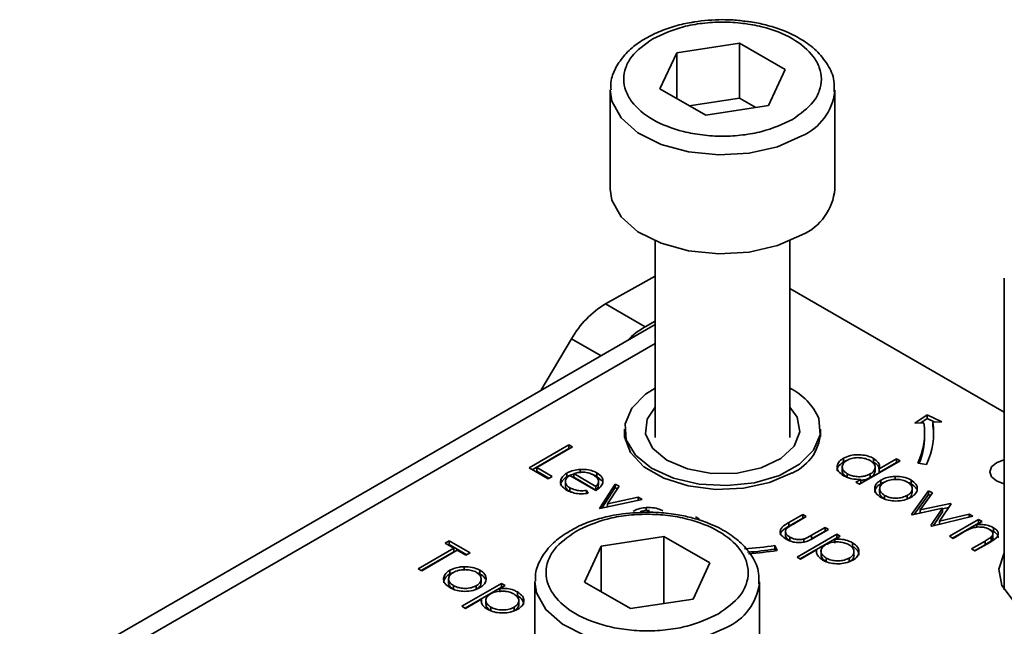
# Model space of a CAD drawing. Units: millimetres. Extents: x 7 to 410, y 10 to 268.
# Drawn here: x 38 to 39, y 213 to 214 of the extents above; entities that cross this region are included whole.
import ezdxf

# ---------------------------------------------------------------- set-up
doc = ezdxf.new("R2010")
doc.units = ezdxf.units.MM

msp = doc.modelspace()

# ---------------------------------------------------------------- linework, layer by layer
at = {"color": 7, "linetype": 'Continuous', "lineweight": 35}
for p, q in [((38.5099, 213.7673), (38.5796, 213.778)), ((38.5796, 213.778), (38.6306, 213.7486)), ((38.5796, 213.778), (38.5796, 213.7168)), ((38.4912, 213.727), (38.5099, 213.7673)), ((38.5099, 213.7162), (38.5099, 213.7673)), ((38.6306, 213.7486), (38.6119, 213.7083)), ((38.4359, 213.7255), (38.4359, 213.6153)), ((38.5422, 213.6976), (38.4912, 213.727)), ((38.5796, 213.7168), (38.5238, 213.7082)), ((38.598, 213.7062), (38.5796, 213.7168)), ((38.6859, 213.6153), (38.6859, 213.7255)), ((38.6859, 213.7255), (38.6859, 213.7241)), ((38.6119, 213.7083), (38.5422, 213.6976)), ((38.4859, 213.5576), (38.4859, 213.3387)), ((38.6359, 213.3387), (38.6359, 213.5576)), ((38.4306, 213.4876), (38.4859, 213.5182)), ((38.8746, 213.5162), (38.8746, 213.169)), ((38.8746, 213.3668), (38.6359, 213.5046)), ((38.4748, 213.4621), (38.4306, 213.4876)), ((38.4859, 213.4682), (38.4748, 213.4621)), ((38.4859, 213.4645), (37.7784, 213.0561)), ((38.3928, 213.4487), (38.3586, 213.391)), ((38.7751, 213.3546), (38.7887, 213.364)), ((38.7851, 213.3551), (38.7751, 213.3546)), ((38.7887, 213.3599), (38.7815, 213.355)), ((38.7887, 213.364), (38.805, 213.3561)), ((38.7887, 213.3599), (38.7887, 213.364)), ((38.7973, 213.3558), (38.7887, 213.3599)), ((38.805, 213.3561), (38.795, 213.3556)), ((38.795, 213.3516), (38.795, 213.3556)), ((38.4518, 213.3479), (38.4518, 213.3395)), ((38.67, 213.3395), (38.67, 213.3479)), ((38.7859, 213.3397), (38.7859, 213.3438)), ((38.3456, 213.3048), (38.3898, 213.3303)), ((38.3491, 213.3028), (38.3898, 213.3263)), ((38.3938, 213.3281), (38.3541, 213.3052)), ((38.3898, 213.3303), (38.3938, 213.3281)), ((38.3898, 213.3303), (38.3898, 213.3263)), ((38.3898, 213.3263), (38.3902, 213.326)), ((38.6955, 213.3155), (38.6955, 213.3114)), ((38.7585, 213.3127), (38.7132, 213.2865)), ((38.729, 213.3153), (38.729, 213.3112)), ((38.7353, 213.3038), (38.7546, 213.315)), ((38.7546, 213.315), (38.7585, 213.3127)), ((38.7546, 213.315), (38.7546, 213.3109)), ((38.3666, 213.2927), (38.3456, 213.3048)), ((38.3541, 213.3052), (38.3711, 213.2953)), ((38.3541, 213.3052), (38.3541, 213.3011)), ((38.3541, 213.3011), (38.3676, 213.2933)), ((38.4022, 213.3031), (38.4022, 213.299)), ((38.6942, 213.3058), (38.6942, 213.3017)), ((38.7307, 213.3014), (38.7307, 213.3055)), ((38.7353, 213.2998), (38.7546, 213.3109)), ((38.7353, 213.2998), (38.7353, 213.3038)), ((38.7546, 213.3109), (38.755, 213.3106)), ((38.7879, 213.3087), (38.7782, 213.3102)), ((38.3711, 213.2953), (38.3666, 213.2927)), ((38.3859, 213.2894), (38.3859, 213.2853)), ((38.3877, 213.2991), (38.3877, 213.295)), ((38.4198, 213.2796), (38.3909, 213.2963)), ((38.4198, 213.2842), (38.3953, 213.2984)), ((38.3953, 213.2984), (38.3953, 213.2943)), ((38.3953, 213.2943), (38.4198, 213.2801)), ((38.4209, 213.2993), (38.4209, 213.2952)), ((38.4209, 213.2952), (38.4264, 213.2905)), ((38.4227, 213.2897), (38.4227, 213.29)), ((38.4227, 213.2859), (38.4227, 213.2895)), ((38.6996, 213.2942), (38.6996, 213.2983)), ((38.7092, 213.2888), (38.7148, 213.292)), ((38.7148, 213.292), (38.7148, 213.2879)), ((38.7253, 213.2981), (38.7253, 213.294)), ((38.7372, 213.2871), (38.7372, 213.2912)), ((38.7531, 213.2953), (38.7531, 213.2912)), ((38.7707, 213.2912), (38.7707, 213.2872)), ((38.3908, 213.2827), (38.3908, 213.2786)), ((38.3908, 213.2786), (38.3943, 213.2772)), ((38.4095, 213.2797), (38.4112, 213.2766)), ((38.4095, 213.2797), (38.4095, 213.2756)), ((38.4198, 213.2801), (38.4198, 213.2842)), ((38.4238, 213.2597), (38.4414, 213.2868)), ((38.4265, 213.2598), (38.4414, 213.2828)), ((38.4457, 213.2844), (38.4329, 213.2646)), ((38.4414, 213.2868), (38.4457, 213.2844)), ((38.4414, 213.2868), (38.4414, 213.2828)), ((38.4414, 213.2828), (38.4437, 213.2814)), ((38.7132, 213.2865), (38.7092, 213.2888)), ((38.7148, 213.2879), (38.7128, 213.2868)), ((38.7358, 213.2816), (38.7358, 213.2775)), ((38.7714, 213.2529), (38.7903, 213.2793)), ((38.772, 213.2775), (38.772, 213.2816)), ((38.7903, 213.2793), (38.7945, 213.2769)), ((38.7903, 213.2793), (38.7903, 213.2752)), ((38.4714, 213.2695), (38.4244, 213.2594)), ((38.4329, 213.2646), (38.4671, 213.272)), ((38.4671, 213.272), (38.4714, 213.2695)), ((38.4671, 213.272), (38.4671, 213.2686)), ((38.7413, 213.2702), (38.7413, 213.2742)), ((38.7666, 213.2742), (38.7666, 213.2701)), ((38.7743, 213.253), (38.7903, 213.2752)), ((38.7945, 213.2769), (38.7809, 213.2579)), ((38.7903, 213.2752), (38.7925, 213.274)), ((38.4244, 213.2594), (38.4238, 213.2597)), ((38.4329, 213.2646), (38.4329, 213.2612)), ((38.4759, 213.2606), (38.4759, 213.2565)), ((38.8059, 213.2599), (38.7721, 213.2525)), ((38.7809, 213.2579), (38.8147, 213.2652)), ((38.7809, 213.2579), (38.7809, 213.2544)), ((38.7929, 213.2405), (38.8059, 213.2599)), ((38.8154, 213.2648), (38.8025, 213.2455)), ((38.8059, 213.2592), (38.8126, 213.2607)), ((38.8059, 213.2599), (38.8059, 213.2558)), ((38.8147, 213.2652), (38.8154, 213.2648)), ((38.8147, 213.2652), (38.8147, 213.2638)), ((38.5309, 213.2502), (38.5348, 213.2479)), ((38.6347, 213.2439), (38.6501, 213.2528)), ((38.6347, 213.2398), (38.6501, 213.2487)), ((38.6541, 213.2505), (38.6391, 213.2419)), ((38.6501, 213.2528), (38.6541, 213.2505)), ((38.6501, 213.2528), (38.6501, 213.2487)), ((38.6501, 213.2487), (38.6505, 213.2485)), ((38.7721, 213.2525), (38.7714, 213.2529)), ((38.8396, 213.2509), (38.7938, 213.24)), ((38.7956, 213.2405), (38.8059, 213.2558)), ((38.8025, 213.2455), (38.8354, 213.2533)), ((38.8025, 213.2455), (38.8025, 213.2421)), ((38.8135, 213.2286), (38.8458, 213.2473)), ((38.8354, 213.2533), (38.8396, 213.2509)), ((38.8354, 213.2533), (38.8354, 213.2499)), ((38.8458, 213.2473), (38.8498, 213.245)), ((38.8458, 213.2473), (38.8458, 213.2432)), ((38.6347, 213.2439), (38.6347, 213.2398)), ((38.66, 213.2298), (38.675, 213.2384)), ((38.679, 213.2361), (38.6633, 213.2271)), ((38.675, 213.2384), (38.679, 213.2361)), ((38.675, 213.2384), (38.675, 213.2343)), ((38.7938, 213.24), (38.7929, 213.2405)), ((38.817, 213.2266), (38.8458, 213.2432)), ((38.8498, 213.245), (38.8439, 213.2416)), ((38.8439, 213.2416), (38.8439, 213.2388)), ((38.8462, 213.2429), (38.8458, 213.2432)), ((38.8626, 213.2341), (38.859, 213.2355)), ((38.8626, 213.2382), (38.8626, 213.2341)), ((38.252, 213.221), (38.2565, 213.2236)), ((38.2565, 213.2236), (38.2798, 213.2102)), ((38.2565, 213.2236), (38.2565, 213.2195)), ((38.4259, 213.2177), (38.4956, 213.2285)), ((38.4956, 213.2285), (38.5467, 213.199)), ((38.4956, 213.1537), (38.4956, 213.2285)), ((38.6309, 213.2332), (38.6309, 213.2291)), ((38.6357, 213.2278), (38.6357, 213.2237)), ((38.6439, 213.2054), (38.6881, 213.2309)), ((38.6474, 213.2034), (38.6881, 213.2268)), ((38.6515, 213.2256), (38.6515, 213.2215)), ((38.66, 213.2257), (38.675, 213.2343)), ((38.66, 213.2298), (38.66, 213.2257)), ((38.675, 213.2343), (38.6755, 213.2341)), ((38.692, 213.2286), (38.686, 213.2252)), ((38.686, 213.2252), (38.686, 213.2211)), ((38.6881, 213.2309), (38.692, 213.2286)), ((38.6881, 213.2309), (38.6881, 213.2268)), ((38.6885, 213.2266), (38.6881, 213.2268)), ((38.8175, 213.2263), (38.8135, 213.2286)), ((38.8291, 213.2331), (38.8175, 213.2263)), ((38.8599, 213.2278), (38.8599, 213.2238)), ((38.8619, 213.2276), (38.8619, 213.2317)), ((38.222, 213.1925), (38.2616, 213.2154)), ((38.2656, 213.2131), (38.2259, 213.1902)), ((38.2616, 213.2154), (38.252, 213.221)), ((38.2555, 213.2189), (38.2565, 213.2195)), ((38.2565, 213.2195), (38.2762, 213.2081)), ((38.2616, 213.2154), (38.2616, 213.2113)), ((38.2752, 213.2076), (38.2656, 213.2131)), ((38.4072, 213.1774), (38.4259, 213.2177)), ((38.4259, 213.2177), (38.4259, 213.1666)), ((38.6191, 213.2184), (38.6217, 213.2128)), ((38.6191, 213.2143), (38.6191, 213.2184)), ((38.62, 213.2125), (38.6191, 213.2143)), ((38.6656, 213.2134), (38.6478, 213.2031)), ((38.6656, 213.2134), (38.6656, 213.2113)), ((38.7056, 213.2214), (38.7056, 213.2173)), ((38.8379, 213.2146), (38.8531, 213.2233)), ((38.8418, 213.2123), (38.8379, 213.2146)), ((38.8531, 213.2192), (38.8414, 213.2125)), ((38.8583, 213.2218), (38.8418, 213.2123)), ((38.8531, 213.2233), (38.8531, 213.2192)), ((38.2255, 213.1905), (38.2616, 213.2113)), ((38.2798, 213.2102), (38.2752, 213.2076)), ((38.6478, 213.2031), (38.6439, 213.2054)), ((38.6705, 213.212), (38.6705, 213.2079)), ((38.6762, 213.2003), (38.6762, 213.2044)), ((38.702, 213.2043), (38.702, 213.2002)), ((38.7072, 213.2116), (38.7072, 213.2117)), ((38.7072, 213.2076), (38.7072, 213.2116)), ((38.2259, 213.1902), (38.222, 213.1925)), ((38.2573, 213.1866), (38.2573, 213.1907)), ((38.2732, 213.1947), (38.2732, 213.1906)), ((38.2908, 213.1907), (38.2908, 213.1866)), ((38.5467, 213.199), (38.528, 213.1587)), ((38.2559, 213.181), (38.2559, 213.1769)), ((38.2573, 213.1866), (38.2611, 213.1884)), ((38.2921, 213.1769), (38.2921, 213.181)), ((38.2614, 213.1696), (38.2614, 213.1737)), ((38.2707, 213.1506), (38.3149, 213.1762)), ((38.2742, 213.1486), (38.3149, 213.1721)), ((38.2867, 213.1736), (38.2867, 213.1695)), ((38.3189, 213.1739), (38.3129, 213.1704)), ((38.3129, 213.1704), (38.3129, 213.1663)), ((38.3149, 213.1762), (38.3189, 213.1739)), ((38.3149, 213.1762), (38.3149, 213.1721)), ((38.3153, 213.1718), (38.3149, 213.1721)), ((38.3519, 213.178), (38.3519, 213.1)), ((38.4583, 213.148), (38.4072, 213.1774)), ((38.6019, 213.0657), (38.6019, 213.178)), ((38.6019, 213.178), (38.6019, 213.1759)), ((38.2924, 213.1586), (38.2747, 213.1483)), ((38.2924, 213.1586), (38.2924, 213.1565)), ((38.3325, 213.1667), (38.3325, 213.1626)), ((38.528, 213.1587), (38.4583, 213.148)), ((38.2747, 213.1483), (38.2707, 213.1506)), ((38.2973, 213.1573), (38.2973, 213.1532)), ((38.303, 213.1455), (38.303, 213.1496)), ((38.3288, 213.1495), (38.3288, 213.1454)), ((38.334, 213.1568), (38.334, 213.1569)), ((38.334, 213.1528), (38.334, 213.1568))]:
    msp.add_line(p, q, dxfattribs=at)
at = {"color": 8, "linetype": 'Continuous', "lineweight": 35}
for p, q in [((37.8096, 213.053), (38.4859, 213.4434)), ((38.4257, 213.4297), (38.3928, 213.4487))]:
    msp.add_line(p, q, dxfattribs=at)
at = {"color": 8, "linetype": 'Continuous', "lineweight": 35, "flags": 128}
for points in [[(38.6493, 213.6745), (38.6222, 213.6626), (38.5905, 213.6554), (38.5566, 213.6534), (38.5231, 213.6568), (38.4924, 213.6652), (38.4667, 213.6781), (38.448, 213.6946), (38.4377, 213.7133), (38.4359, 213.7258)], [(38.5653, 213.127), (38.5382, 213.1151), (38.5065, 213.1079), (38.4727, 213.1059), (38.4391, 213.1092), (38.4084, 213.1177), (38.3827, 213.1306), (38.3641, 213.147), (38.3538, 213.1657), (38.3519, 213.1784)]]:
    msp.add_lwpolyline(points, dxfattribs=at)
at = {"color": 7, "linetype": 'Continuous', "lineweight": 35, "flags": 128}
for points in [[(38.4359, 213.6153), (38.4377, 213.6031), (38.448, 213.5843), (38.4667, 213.5679), (38.4924, 213.555), (38.5231, 213.5465), (38.5566, 213.5432), (38.5905, 213.5452), (38.6222, 213.5524), (38.6493, 213.5643)], [(38.4859, 213.3937), (38.4752, 213.3869), (38.4597, 213.3714), (38.4523, 213.354), (38.4537, 213.3361), (38.4639, 213.3191), (38.4818, 213.3045), (38.5062, 213.2934), (38.535, 213.2867), (38.566, 213.285), (38.5965, 213.2883), (38.6241, 213.2965), (38.6466, 213.3089), (38.6622, 213.3244), (38.6695, 213.3418), (38.6681, 213.3597), (38.6681, 213.3597)], [(38.5771, 213.299), (38.5487, 213.2986), (38.5217, 213.3036), (38.4989, 213.3133), (38.4828, 213.3268), (38.4752, 213.3426), (38.4768, 213.359), (38.4859, 213.3725)], [(38.6359, 213.3725), (38.644, 213.3613), (38.647, 213.345), (38.6407, 213.329), (38.6257, 213.3151), (38.6038, 213.3047), (38.5771, 213.299)], [(38.6383, 213.2992), (38.6133, 213.2884), (38.5842, 213.2821), (38.5531, 213.2808), (38.5227, 213.2847), (38.4954, 213.2933), (38.4734, 213.306), (38.4584, 213.3218), (38.4518, 213.3393), (38.4518, 213.3481)], [(38.7959, 213.3397), (38.7957, 213.3457), (38.795, 213.3516)], [(38.8746, 213.287), (38.874, 213.2871), (38.8659, 213.2902), (38.8604, 213.2949), (38.8585, 213.3004), (38.8604, 213.306), (38.8659, 213.3106), (38.874, 213.3138), (38.8746, 213.3139)], [(39.0497, 213.1463), (39.0242, 213.1355), (38.9943, 213.1295), (38.9627, 213.1288), (38.9321, 213.1335), (38.9053, 213.1432), (38.8846, 213.1571), (38.8719, 213.1738), (38.8684, 213.192), (38.8743, 213.21), (38.8746, 213.2104)]]:
    msp.add_lwpolyline(points, dxfattribs=at)
at = {"color": 8, "linetype": 'Continuous', "lineweight": 35}
for centre, radius, start, end in [((38.6235, 213.7318), 0.0628, 294.2199, 352.913), ((38.5394, 213.1845), 0.0631, 294.2882, 352.184)]:
    msp.add_arc(centre, radius, start, end, dxfattribs=at)
at = {"color": 7, "linetype": 'Continuous', "lineweight": 35}
for centre, radius, start, end in [((38.6239, 213.6212), 0.0623, 294.0627, 354.6172), ((38.4855, 213.3964), 0.1064, 121.0218, 150.541), ((38.5188, 213.3849), 0.0888, 119.6691, 135.9368), ((38.6051, 213.3322), 0.0688, 23.6195, 63.365), ((38.7079, 213.3438), 0.078, 334.4381, 8.3266), ((38.7144, 213.3438), 0.0814, 334.4381, 8.3266), ((38.6175, 213.3474), 0.0526, 293.2711, 0.701), ((38.707, 213.3401), 0.0789, 337.515, 359.7165), ((38.5618, 213.5906), 0.3766, 273.5932, 278.763), ((38.5618, 213.5859), 0.376, 274.0737, 278.7653), ((38.5619, 213.6009), 0.3927, 274.081, 278.7654)]:
    msp.add_arc(centre, radius, start, end, dxfattribs=at)
for points, knots in [([(38.5258, 213.8009), (38.523, 213.8004), (38.5136, 213.7987), (38.4984, 213.7942), (38.4807, 213.7867), (38.4649, 213.7771), (38.4514, 213.7651), (38.4415, 213.7507), (38.436, 213.7372), (38.4366, 213.7287), (38.4368, 213.726)], [0, 0, 0, 0, 0.056323, 0.190266, 0.325798, 0.468547, 0.615612, 0.767066, 0.925324, 1, 1, 1, 1]), ([(38.4831, 213.7827), (38.494, 213.7877), (38.5106, 213.7955), (38.5384, 213.8004), (38.5609, 213.8018), (38.5835, 213.8004), (38.611, 213.7954), (38.6406, 213.7838), (38.6606, 213.7667), (38.6694, 213.7508), (38.6717, 213.7378), (38.6693, 213.7248), (38.6609, 213.7088), (38.6474, 213.6991), (38.6387, 213.6929)], [0, 0, 0, 0, 0.119728, 0.18418, 0.25, 0.31582, 0.380272, 0.5, 0.619728, 0.68418, 0.75, 0.81582, 0.880272, 1, 1, 1, 1]), ([(38.5609, 213.8041), (38.5503, 213.8037), (38.5383, 213.8034), (38.527, 213.8011), (38.5258, 213.8009)], [0, 0, 0, 0, 0.888312, 1, 1, 1, 1]), ([(38.5881, 213.802), (38.583, 213.8027), (38.574, 213.8039), (38.5649, 213.804), (38.5609, 213.8041)], [0, 0, 0, 0, 0.567897, 1, 1, 1, 1]), ([(38.6851, 213.7237), (38.6853, 213.7278), (38.6857, 213.7384), (38.6785, 213.7544), (38.6661, 213.7697), (38.6493, 213.7824), (38.6308, 213.7916), (38.6119, 213.7976), (38.5981, 213.801), (38.5902, 213.8018), (38.5881, 213.802)], [0, 0, 0, 0, 0.1043927, 0.2683558, 0.4294875, 0.5774171, 0.7342974, 0.85425, 0.9611455, 1, 1, 1, 1]), ([(38.6387, 213.6929), (38.6279, 213.6878), (38.6112, 213.6801), (38.5834, 213.6752), (38.5609, 213.6738), (38.5384, 213.6752), (38.5109, 213.6802), (38.4813, 213.6918), (38.4612, 213.7089), (38.4525, 213.7248), (38.4501, 213.7378), (38.4525, 213.7508), (38.4609, 213.7668), (38.4744, 213.7765), (38.4831, 213.7827)], [0, 0, 0, 0, 0.119728, 0.18418, 0.25, 0.31582, 0.380272, 0.5, 0.619728, 0.68418, 0.75, 0.81582, 0.880272, 1, 1, 1, 1]), ([(38.6955, 213.3114), (38.6934, 213.3099), (38.6897, 213.3072), (38.6881, 213.3035), (38.6885, 213.3018), (38.6885, 213.3017)], [0, 0, 0, 0, 0.536981, 0.97728, 1, 1, 1, 1]), ([(38.6955, 213.2961), (38.6934, 213.2976), (38.6895, 213.3003), (38.6881, 213.3055), (38.6891, 213.3103), (38.6923, 213.3136), (38.6948, 213.3151), (38.6955, 213.3155)], [0, 0, 0, 0, 0.264217, 0.485077, 0.705276, 0.926097, 1, 1, 1, 1]), ([(38.6996, 213.2983), (38.6981, 213.2994), (38.6951, 213.3015), (38.6938, 213.3055), (38.6948, 213.3092), (38.697, 213.3117), (38.6989, 213.3129), (38.6994, 213.3132)], [0, 0, 0, 0, 0.251648, 0.492354, 0.708227, 0.928368, 1, 1, 1, 1]), ([(38.6955, 213.3155), (38.6979, 213.3167), (38.7025, 213.3188), (38.7111, 213.3196), (38.7193, 213.3191), (38.7254, 213.3173), (38.7282, 213.3157), (38.729, 213.3153)], [0, 0, 0, 0, 0.253409, 0.468356, 0.682297, 0.911033, 1, 1, 1, 1]), ([(38.6989, 213.3129), (38.6983, 213.3127), (38.697, 213.3124), (38.696, 213.3117), (38.6955, 213.3114)], [0, 0, 0, 0, 0.466576, 1, 1, 1, 1]), ([(38.6994, 213.3132), (38.7011, 213.314), (38.7045, 213.3156), (38.711, 213.3164), (38.7172, 213.3159), (38.722, 213.3146), (38.7243, 213.3134), (38.7251, 213.313)], [0, 0, 0, 0, 0.230623, 0.457431, 0.673422, 0.882543, 1, 1, 1, 1]), ([(38.7251, 213.313), (38.7267, 213.3119), (38.7298, 213.3097), (38.7311, 213.3057), (38.7301, 213.3021), (38.7278, 213.2996), (38.7259, 213.2984), (38.7253, 213.2981)], [0, 0, 0, 0, 0.260506, 0.499917, 0.709521, 0.91915, 1, 1, 1, 1]), ([(38.729, 213.3153), (38.731, 213.3139), (38.7346, 213.3114), (38.7359, 213.3071), (38.7355, 213.3048), (38.7353, 213.3038)], [0, 0, 0, 0, 0.4325837, 0.7697108, 1, 1, 1, 1]), ([(38.735, 213.3038), (38.735, 213.3044), (38.7351, 213.3061), (38.7328, 213.3087), (38.7303, 213.3104), (38.729, 213.3112)], [0, 0, 0, 0, 0.217557, 0.594746, 1, 1, 1, 1]), ([(38.3877, 213.2991), (38.3889, 213.2997), (38.3921, 213.3013), (38.3973, 213.3027), (38.4011, 213.303), (38.4022, 213.3031)], [0, 0, 0, 0, 0.297477, 0.784308, 1, 1, 1, 1]), ([(38.4022, 213.3031), (38.4054, 213.3032), (38.4111, 213.3032), (38.4173, 213.3012), (38.42, 213.2998), (38.4209, 213.2993)], [0, 0, 0, 0, 0.45911, 0.822258, 1, 1, 1, 1]), ([(38.6996, 213.2942), (38.6981, 213.2953), (38.6953, 213.2974), (38.6938, 213.3003), (38.6942, 213.3016), (38.6942, 213.3017)], [0, 0, 0, 0, 0.501733, 0.981649, 1, 1, 1, 1]), ([(38.7307, 213.3014), (38.7305, 213.3003), (38.7302, 213.2979), (38.7277, 213.2955), (38.7259, 213.2943), (38.7253, 213.294)], [0, 0, 0, 0, 0.414564, 0.837054, 1, 1, 1, 1]), ([(38.3873, 213.2801), (38.3851, 213.2816), (38.3814, 213.2842), (38.38, 213.2892), (38.3815, 213.2938), (38.3847, 213.2972), (38.3872, 213.2987), (38.3877, 213.2991)], [0, 0, 0, 0, 0.2773583, 0.4677944, 0.7004003, 0.9347648, 1, 1, 1, 1]), ([(38.3805, 213.285), (38.3808, 213.2866), (38.3814, 213.2898), (38.3847, 213.2931), (38.3872, 213.2946), (38.3877, 213.295)], [0, 0, 0, 0, 0.425056, 0.874811, 1, 1, 1, 1]), ([(38.3909, 213.2963), (38.3894, 213.2952), (38.3867, 213.2932), (38.3856, 213.2897), (38.3863, 213.2865), (38.3884, 213.2841), (38.3902, 213.283), (38.3908, 213.2827)], [0, 0, 0, 0, 0.277945, 0.486518, 0.695015, 0.903278, 1, 1, 1, 1]), ([(38.3877, 213.295), (38.3889, 213.2956), (38.3911, 213.2968), (38.394, 213.2975), (38.3953, 213.2978)], [0, 0, 0, 0, 0.536845, 1, 1, 1, 1]), ([(38.3953, 213.2984), (38.3967, 213.2988), (38.3996, 213.2996), (38.4032, 213.3), (38.4053, 213.3), (38.4058, 213.3)], [0, 0, 0, 0, 0.431377, 0.86545, 1, 1, 1, 1]), ([(38.4058, 213.3), (38.4069, 213.2999), (38.4098, 213.2997), (38.4138, 213.2986), (38.4162, 213.2974), (38.4171, 213.2969)], [0, 0, 0, 0, 0.257648, 0.701477, 1, 1, 1, 1]), ([(38.417, 213.297), (38.4174, 213.2969), (38.4189, 213.2964), (38.42, 213.2957), (38.4209, 213.2952)], [0, 0, 0, 0, 0.261976, 1, 1, 1, 1]), ([(38.4171, 213.2969), (38.4186, 213.2958), (38.4216, 213.2937), (38.4232, 213.2897), (38.422, 213.2865), (38.4204, 213.2849), (38.4198, 213.2842)], [0, 0, 0, 0, 0.3048923, 0.5890164, 0.8419038, 1, 1, 1, 1]), ([(38.4209, 213.2993), (38.423, 213.2978), (38.4263, 213.2955), (38.4279, 213.2914), (38.4277, 213.2893), (38.4275, 213.2881)], [0, 0, 0, 0, 0.46724, 0.724708, 1, 1, 1, 1]), ([(38.7148, 213.292), (38.7114, 213.292), (38.7061, 213.2921), (38.6997, 213.2939), (38.6969, 213.2954), (38.6955, 213.2961)], [0, 0, 0, 0, 0.478032, 0.731976, 1, 1, 1, 1]), ([(38.7253, 213.2981), (38.7234, 213.2972), (38.72, 213.2956), (38.7137, 213.2948), (38.708, 213.2953), (38.7032, 213.2965), (38.7006, 213.2978), (38.6996, 213.2983)], [0, 0, 0, 0, 0.259233, 0.453725, 0.64812, 0.854953, 1, 1, 1, 1]), ([(38.7253, 213.294), (38.7234, 213.293), (38.7203, 213.2915), (38.7163, 213.2912), (38.7148, 213.2911)], [0, 0, 0, 0, 0.625286, 1, 1, 1, 1]), ([(38.7373, 213.2719), (38.7351, 213.2735), (38.7313, 213.2762), (38.7299, 213.2811), (38.7309, 213.2857), (38.7338, 213.2891), (38.7365, 213.2907), (38.7372, 213.2912)], [0, 0, 0, 0, 0.274092, 0.479155, 0.683111, 0.913181, 1, 1, 1, 1]), ([(38.7372, 213.2912), (38.7384, 213.2918), (38.7415, 213.2934), (38.7471, 213.2949), (38.7513, 213.2952), (38.7531, 213.2953)], [0, 0, 0, 0, 0.274863, 0.703474, 1, 1, 1, 1]), ([(38.7411, 213.2889), (38.743, 213.2898), (38.7467, 213.2915), (38.7534, 213.2921), (38.7598, 213.2917), (38.7642, 213.2904), (38.7662, 213.2892), (38.7668, 213.289)], [0, 0, 0, 0, 0.253619, 0.488116, 0.699582, 0.926209, 1, 1, 1, 1]), ([(38.7531, 213.2953), (38.7562, 213.2952), (38.7624, 213.295), (38.768, 213.2928), (38.7705, 213.2914), (38.7707, 213.2912)], [0, 0, 0, 0, 0.468848, 0.941223, 1, 1, 1, 1]), ([(38.7707, 213.2912), (38.7728, 213.2898), (38.7759, 213.2876), (38.7776, 213.284), (38.7777, 213.2821), (38.7777, 213.2811)], [0, 0, 0, 0, 0.490124, 0.738774, 1, 1, 1, 1]), ([(38.3859, 213.2854), (38.386, 213.2844), (38.3862, 213.2823), (38.3884, 213.2801), (38.3902, 213.2789), (38.3908, 213.2786)], [0, 0, 0, 0, 0.386126, 0.805318, 1, 1, 1, 1]), ([(38.4112, 213.2766), (38.4078, 213.2762), (38.402, 213.2755), (38.3938, 213.277), (38.3896, 213.2788), (38.3876, 213.28), (38.3873, 213.2801)], [0, 0, 0, 0, 0.392504, 0.678627, 0.964313, 1, 1, 1, 1]), ([(38.3908, 213.2827), (38.3928, 213.2817), (38.3962, 213.2802), (38.4028, 213.279), (38.4071, 213.2795), (38.4095, 213.2797)], [0, 0, 0, 0, 0.371871, 0.637838, 1, 1, 1, 1]), ([(38.4275, 213.2881), (38.4273, 213.2873), (38.4265, 213.285), (38.4237, 213.2821), (38.4209, 213.2803), (38.4198, 213.2796)], [0, 0, 0, 0, 0.248787, 0.723653, 1, 1, 1, 1]), ([(38.4198, 213.2801), (38.4209, 213.2813), (38.4226, 213.2831), (38.4226, 213.2851), (38.4225, 213.2859)], [0, 0, 0, 0, 0.620348, 1, 1, 1, 1]), ([(38.7303, 213.2774), (38.7305, 213.2787), (38.7308, 213.2817), (38.7338, 213.285), (38.7365, 213.2867), (38.7372, 213.2871)], [0, 0, 0, 0, 0.373312, 0.828305, 1, 1, 1, 1]), ([(38.7413, 213.2742), (38.7397, 213.2753), (38.737, 213.2773), (38.7355, 213.2809), (38.7362, 213.2842), (38.7382, 213.287), (38.7403, 213.2884), (38.7411, 213.2889)], [0, 0, 0, 0, 0.253288, 0.458296, 0.663723, 0.86945, 1, 1, 1, 1]), ([(38.7372, 213.2871), (38.7384, 213.2878), (38.7397, 213.2886), (38.7414, 213.289), (38.7417, 213.2891)], [0, 0, 0, 0, 0.860255, 1, 1, 1, 1]), ([(38.7668, 213.289), (38.7682, 213.2879), (38.7711, 213.2859), (38.7722, 213.2821), (38.7716, 213.2784), (38.7692, 213.2758), (38.7672, 213.2745), (38.7666, 213.2742)], [0, 0, 0, 0, 0.242283, 0.472174, 0.682706, 0.913225, 1, 1, 1, 1]), ([(38.7672, 213.2886), (38.7681, 213.2883), (38.7694, 213.2879), (38.7705, 213.2873), (38.7707, 213.2872)], [0, 0, 0, 0, 0.736913, 1, 1, 1, 1]), ([(38.7777, 213.2811), (38.7775, 213.2802), (38.7771, 213.2778), (38.7747, 213.2746), (38.7718, 213.2727), (38.7706, 213.2719)], [0, 0, 0, 0, 0.268942, 0.694794, 1, 1, 1, 1]), ([(38.7707, 213.2872), (38.7729, 213.2857), (38.7756, 213.284), (38.7765, 213.2817), (38.7767, 213.2813)], [0, 0, 0, 0, 0.797665, 1, 1, 1, 1]), ([(38.7413, 213.2702), (38.7398, 213.2712), (38.7371, 213.2732), (38.7356, 213.2759), (38.7359, 213.2772), (38.736, 213.2775)], [0, 0, 0, 0, 0.507409, 0.918098, 1, 1, 1, 1]), ([(38.7706, 213.2719), (38.7682, 213.2708), (38.7633, 213.2685), (38.7541, 213.2676), (38.7457, 213.2684), (38.7404, 213.2703), (38.738, 213.2716), (38.7373, 213.2719)], [0, 0, 0, 0, 0.2514495, 0.5041966, 0.7287863, 0.9257137, 1, 1, 1, 1]), ([(38.7666, 213.2742), (38.7648, 213.2733), (38.7612, 213.2717), (38.7546, 213.2709), (38.7484, 213.2714), (38.744, 213.2728), (38.7419, 213.2739), (38.7413, 213.2742)], [0, 0, 0, 0, 0.245692, 0.484196, 0.700093, 0.903257, 1, 1, 1, 1]), ([(38.7719, 213.2775), (38.7718, 213.2765), (38.7716, 213.2742), (38.7692, 213.2717), (38.7672, 213.2704), (38.7666, 213.2701)], [0, 0, 0, 0, 0.367254, 0.826955, 1, 1, 1, 1]), ([(38.4614, 213.2565), (38.4626, 213.2572), (38.4658, 213.2588), (38.4709, 213.2601), (38.4747, 213.2605), (38.4759, 213.2606)], [0, 0, 0, 0, 0.297477, 0.784308, 1, 1, 1, 1]), ([(38.469, 213.2559), (38.4704, 213.2563), (38.4732, 213.2571), (38.4769, 213.2575), (38.4789, 213.2575), (38.4794, 213.2574)], [0, 0, 0, 0, 0.431377, 0.86545, 1, 1, 1, 1]), ([(38.4759, 213.2606), (38.4791, 213.2606), (38.4848, 213.2607), (38.491, 213.2587), (38.4936, 213.2573), (38.4945, 213.2568)], [0, 0, 0, 0, 0.45911, 0.8222581, 1, 1, 1, 1]), ([(38.4769, 213.2554), (38.4664, 213.255), (38.4515, 213.2544), (38.4308, 213.2504), (38.4144, 213.2456), (38.4014, 213.2406), (38.3955, 213.237), (38.3946, 213.2364)], [0, 0, 0, 0, 0.352073, 0.493208, 0.723696, 0.956736, 1, 1, 1, 1]), ([(38.3974, 213.2341), (38.4085, 213.2393), (38.4255, 213.2472), (38.4539, 213.2522), (38.4769, 213.2536), (38.5, 213.2522), (38.5281, 213.2471), (38.5584, 213.2352), (38.5789, 213.2178), (38.5878, 213.2015), (38.5903, 213.1882), (38.5878, 213.1749), (38.5792, 213.1585), (38.5654, 213.1487), (38.5565, 213.1423)], [0, 0, 0, 0, 0.1197284, 0.1841803, 0.25, 0.3158197, 0.3802716, 0.5, 0.6197284, 0.6841803, 0.75, 0.8158197, 0.8802716, 1, 1, 1, 1]), ([(38.6011, 213.1755), (38.6013, 213.1795), (38.6019, 213.1899), (38.595, 213.2057), (38.5828, 213.2208), (38.5662, 213.2334), (38.5477, 213.2427), (38.5289, 213.2489), (38.5102, 213.253), (38.493, 213.2551), (38.4814, 213.2554), (38.4769, 213.2554)], [0, 0, 0, 0, 0.090435, 0.230992, 0.367718, 0.493013, 0.627952, 0.731366, 0.821777, 0.931865, 1, 1, 1, 1]), ([(38.3946, 213.2364), (38.3901, 213.2339), (38.38, 213.2282), (38.3676, 213.217), (38.3577, 213.203), (38.3521, 213.1897), (38.3526, 213.1813), (38.3528, 213.1785)], [0, 0, 0, 0, 0.179806, 0.40449, 0.635975, 0.878516, 1, 1, 1, 1]), ([(38.6317, 213.2255), (38.6299, 213.2267), (38.6268, 213.2287), (38.6248, 213.2324), (38.625, 213.2357), (38.6279, 213.2399), (38.632, 213.2423), (38.6347, 213.2439)], [0, 0, 0, 0, 0.219554, 0.376294, 0.533206, 0.685249, 1, 1, 1, 1]), ([(38.6252, 213.2299), (38.6252, 213.2305), (38.6252, 213.2321), (38.6281, 213.2358), (38.632, 213.2382), (38.6347, 213.2398)], [0, 0, 0, 0, 0.1496816, 0.4266455, 1, 1, 1, 1]), ([(38.6322, 213.2372), (38.6316, 213.2363), (38.6304, 213.2346), (38.6311, 213.2319), (38.6328, 213.2296), (38.6347, 213.2284), (38.6357, 213.2278)], [0, 0, 0, 0, 0.269918, 0.518603, 0.7585, 1, 1, 1, 1]), ([(38.6391, 213.2419), (38.6378, 213.2411), (38.636, 213.24), (38.6336, 213.2385), (38.6326, 213.2376), (38.6322, 213.2372)], [0, 0, 0, 0, 0.497431, 0.74773, 1, 1, 1, 1]), ([(38.8384, 213.2377), (38.8371, 213.2371), (38.8347, 213.2362), (38.8317, 213.2345), (38.83, 213.2336), (38.8291, 213.2331)], [0, 0, 0, 0, 0.408034, 0.703839, 1, 1, 1, 1]), ([(38.858, 213.2363), (38.8567, 213.2369), (38.8539, 213.2383), (38.8486, 213.239), (38.8432, 213.239), (38.84, 213.2381), (38.8384, 213.2377)], [0, 0, 0, 0, 0.239761, 0.5048328, 0.7556522, 1, 1, 1, 1]), ([(38.8439, 213.2416), (38.8456, 213.2417), (38.8495, 213.2419), (38.8557, 213.2411), (38.8601, 213.2396), (38.8622, 213.2384), (38.8626, 213.2382)], [0, 0, 0, 0, 0.246647, 0.58141, 0.911014, 1, 1, 1, 1]), ([(38.8599, 213.2278), (38.8607, 213.2287), (38.862, 213.2302), (38.862, 213.2325), (38.8607, 213.2345), (38.859, 213.2356), (38.858, 213.2363)], [0, 0, 0, 0, 0.312681, 0.515137, 0.717471, 1, 1, 1, 1]), ([(38.8626, 213.2382), (38.8641, 213.2372), (38.8667, 213.2353), (38.868, 213.2319), (38.8673, 213.2287), (38.8641, 213.2252), (38.8606, 213.2231), (38.8583, 213.2218)], [0, 0, 0, 0, 0.212468, 0.377042, 0.541942, 0.700206, 1, 1, 1, 1]), ([(38.5565, 213.1423), (38.5454, 213.1371), (38.5284, 213.1292), (38.5, 213.1242), (38.477, 213.1228), (38.4539, 213.1242), (38.4258, 213.1293), (38.3955, 213.1412), (38.3749, 213.1587), (38.366, 213.1749), (38.3636, 213.1882), (38.3661, 213.2015), (38.3747, 213.2179), (38.3885, 213.2277), (38.3974, 213.2341)], [0, 0, 0, 0, 0.119728, 0.18418, 0.25, 0.31582, 0.380272, 0.5, 0.619728, 0.68418, 0.75, 0.81582, 0.880272, 1, 1, 1, 1]), ([(38.6311, 213.2291), (38.6311, 213.2287), (38.6312, 213.2275), (38.6329, 213.2255), (38.6348, 213.2243), (38.6357, 213.2237)], [0, 0, 0, 0, 0.2012753, 0.5993083, 1, 1, 1, 1]), ([(38.6633, 213.2271), (38.6608, 213.2257), (38.657, 213.2236), (38.6502, 213.2217), (38.6442, 213.2215), (38.6379, 213.2225), (38.634, 213.2242), (38.6319, 213.2254), (38.6317, 213.2255)], [0, 0, 0, 0, 0.276331, 0.441407, 0.607375, 0.761865, 0.97418, 1, 1, 1, 1]), ([(38.6357, 213.2278), (38.6375, 213.2269), (38.6405, 213.2254), (38.6459, 213.2248), (38.6493, 213.2251), (38.6511, 213.2255), (38.6515, 213.2256)], [0, 0, 0, 0, 0.406347, 0.664161, 0.922885, 1, 1, 1, 1]), ([(38.6515, 213.2256), (38.6526, 213.226), (38.6547, 213.2268), (38.6574, 213.2283), (38.6592, 213.2293), (38.66, 213.2298)], [0, 0, 0, 0, 0.345383, 0.672353, 1, 1, 1, 1]), ([(38.686, 213.2252), (38.6888, 213.2253), (38.6942, 213.2255), (38.701, 213.2238), (38.7043, 213.2221), (38.7056, 213.2214)], [0, 0, 0, 0, 0.376367, 0.757221, 1, 1, 1, 1]), ([(38.8531, 213.2233), (38.8543, 213.224), (38.8561, 213.2251), (38.8584, 213.2266), (38.8594, 213.2274), (38.8599, 213.2278)], [0, 0, 0, 0, 0.498453, 0.74855, 1, 1, 1, 1]), ([(38.8599, 213.2238), (38.8589, 213.223), (38.8573, 213.2218), (38.8549, 213.2203), (38.8537, 213.2196), (38.8531, 213.2192)], [0, 0, 0, 0, 0.496487, 0.748178, 1, 1, 1, 1]), ([(38.8618, 213.2276), (38.8618, 213.2271), (38.8619, 213.2257), (38.8607, 213.2245), (38.8599, 213.2238)], [0, 0, 0, 0, 0.373973, 1, 1, 1, 1]), ([(38.8674, 213.2268), (38.8675, 213.2273), (38.8679, 213.2287), (38.8665, 213.2312), (38.8643, 213.2331), (38.8628, 213.234), (38.8626, 213.2341)], [0, 0, 0, 0, 0.174261, 0.54328, 0.932057, 1, 1, 1, 1]), ([(38.6723, 213.202), (38.6704, 213.2034), (38.6665, 213.2062), (38.6653, 213.2105), (38.6655, 213.2128), (38.6656, 213.2134)], [0, 0, 0, 0, 0.429879, 0.862312, 1, 1, 1, 1]), ([(38.6762, 213.2044), (38.6746, 213.2055), (38.6715, 213.2078), (38.67, 213.2119), (38.6712, 213.2156), (38.6737, 213.2179), (38.6754, 213.219), (38.6758, 213.2193)], [0, 0, 0, 0, 0.264649, 0.518, 0.737792, 0.934022, 1, 1, 1, 1]), ([(38.6758, 213.2193), (38.6777, 213.2202), (38.6815, 213.2219), (38.6883, 213.2226), (38.6945, 213.222), (38.6989, 213.2206), (38.701, 213.2195), (38.7016, 213.2191)], [0, 0, 0, 0, 0.258405, 0.492981, 0.696082, 0.909948, 1, 1, 1, 1]), ([(38.7016, 213.2191), (38.7032, 213.218), (38.7063, 213.2158), (38.7076, 213.2117), (38.7065, 213.208), (38.7042, 213.2056), (38.7024, 213.2045), (38.702, 213.2043)], [0, 0, 0, 0, 0.261589, 0.510185, 0.722431, 0.940525, 1, 1, 1, 1]), ([(38.7056, 213.2214), (38.7078, 213.2199), (38.7117, 213.217), (38.7131, 213.2118), (38.7121, 213.2071), (38.709, 213.2038), (38.7065, 213.2023), (38.706, 213.202)], [0, 0, 0, 0, 0.2731574, 0.4951016, 0.7163764, 0.9350415, 1, 1, 1, 1]), ([(38.7126, 213.2075), (38.7125, 213.2089), (38.7122, 213.2119), (38.709, 213.2152), (38.7064, 213.2169), (38.7056, 213.2173)], [0, 0, 0, 0, 0.3734201, 0.8273626, 1, 1, 1, 1]), ([(38.6762, 213.2003), (38.6746, 213.2015), (38.6714, 213.2037), (38.6708, 213.2066), (38.6705, 213.2079)], [0, 0, 0, 0, 0.516002, 1, 1, 1, 1]), ([(38.706, 213.202), (38.7033, 213.2008), (38.6985, 213.1986), (38.6896, 213.1978), (38.6815, 213.1984), (38.6757, 213.2002), (38.673, 213.2017), (38.6723, 213.202)], [0, 0, 0, 0, 0.2695723, 0.4866238, 0.7028074, 0.9250456, 1, 1, 1, 1]), ([(38.702, 213.2043), (38.7002, 213.2035), (38.6967, 213.2019), (38.6901, 213.2011), (38.6836, 213.2016), (38.679, 213.2029), (38.6769, 213.204), (38.6762, 213.2044)], [0, 0, 0, 0, 0.235408, 0.465516, 0.692473, 0.907094, 1, 1, 1, 1]), ([(38.7071, 213.2076), (38.7072, 213.2075), (38.7076, 213.2064), (38.7063, 213.2039), (38.7042, 213.2015), (38.7024, 213.2004), (38.702, 213.2002)], [0, 0, 0, 0, 0.012549, 0.440429, 0.8801, 1, 1, 1, 1]), ([(38.2574, 213.1714), (38.2552, 213.1729), (38.2514, 213.1756), (38.2499, 213.1806), (38.251, 213.1851), (38.2539, 213.1886), (38.2566, 213.1902), (38.2573, 213.1907)], [0, 0, 0, 0, 0.274092, 0.479155, 0.683111, 0.913181, 1, 1, 1, 1]), ([(38.2573, 213.1907), (38.2585, 213.1913), (38.2616, 213.1929), (38.2672, 213.1944), (38.2714, 213.1946), (38.2732, 213.1947)], [0, 0, 0, 0, 0.274863, 0.703474, 1, 1, 1, 1]), ([(38.2612, 213.1884), (38.2631, 213.1892), (38.2668, 213.191), (38.2735, 213.1916), (38.2799, 213.1912), (38.2843, 213.1898), (38.2863, 213.1887), (38.2869, 213.1884)], [0, 0, 0, 0, 0.253619, 0.488116, 0.699582, 0.926209, 1, 1, 1, 1]), ([(38.2732, 213.1947), (38.2763, 213.1946), (38.2825, 213.1944), (38.2881, 213.1922), (38.2906, 213.1908), (38.2908, 213.1907)], [0, 0, 0, 0, 0.468848, 0.941223, 1, 1, 1, 1]), ([(38.2908, 213.1907), (38.2929, 213.1893), (38.296, 213.1871), (38.2977, 213.1834), (38.2978, 213.1815), (38.2978, 213.1805)], [0, 0, 0, 0, 0.490124, 0.738774, 1, 1, 1, 1]), ([(38.2504, 213.1768), (38.2506, 213.1782), (38.2509, 213.1811), (38.2539, 213.1845), (38.2566, 213.1861), (38.2573, 213.1866)], [0, 0, 0, 0, 0.373312, 0.828305, 1, 1, 1, 1]), ([(38.2614, 213.1737), (38.2598, 213.1748), (38.2571, 213.1767), (38.2556, 213.1803), (38.2563, 213.1837), (38.2583, 213.1865), (38.2604, 213.1878), (38.2612, 213.1884)], [0, 0, 0, 0, 0.253288, 0.458296, 0.663723, 0.86945, 1, 1, 1, 1]), ([(38.2869, 213.1884), (38.2883, 213.1874), (38.2912, 213.1854), (38.2923, 213.1816), (38.2917, 213.1779), (38.2893, 213.1752), (38.2873, 213.174), (38.2867, 213.1736)], [0, 0, 0, 0, 0.242283, 0.472174, 0.682706, 0.913225, 1, 1, 1, 1]), ([(38.2873, 213.188), (38.2882, 213.1878), (38.2895, 213.1874), (38.2906, 213.1868), (38.2908, 213.1866)], [0, 0, 0, 0, 0.736913, 1, 1, 1, 1]), ([(38.2978, 213.1805), (38.2976, 213.1796), (38.2972, 213.1773), (38.2948, 213.174), (38.2919, 213.1721), (38.2907, 213.1714)], [0, 0, 0, 0, 0.268942, 0.694794, 1, 1, 1, 1]), ([(38.2908, 213.1866), (38.293, 213.1852), (38.2957, 213.1834), (38.2966, 213.1812), (38.2968, 213.1807)], [0, 0, 0, 0, 0.7976646, 1, 1, 1, 1]), ([(38.2614, 213.1696), (38.2599, 213.1707), (38.2572, 213.1726), (38.2557, 213.1754), (38.256, 213.1767), (38.2561, 213.1769)], [0, 0, 0, 0, 0.507409, 0.918098, 1, 1, 1, 1]), ([(38.2907, 213.1714), (38.2883, 213.1702), (38.2834, 213.1679), (38.2742, 213.167), (38.2658, 213.1678), (38.2605, 213.1697), (38.2581, 213.171), (38.2574, 213.1714)], [0, 0, 0, 0, 0.2514495, 0.5041966, 0.7287863, 0.9257137, 1, 1, 1, 1]), ([(38.2867, 213.1736), (38.2849, 213.1728), (38.2813, 213.1711), (38.2747, 213.1703), (38.2685, 213.1709), (38.2641, 213.1722), (38.262, 213.1733), (38.2614, 213.1737)], [0, 0, 0, 0, 0.2456923, 0.4841962, 0.7000928, 0.9032572, 1, 1, 1, 1]), ([(38.292, 213.177), (38.2919, 213.1759), (38.2917, 213.1737), (38.2893, 213.1712), (38.2873, 213.1699), (38.2867, 213.1695)], [0, 0, 0, 0, 0.3672536, 0.8269546, 1, 1, 1, 1]), ([(38.3129, 213.1704), (38.3156, 213.1705), (38.321, 213.1708), (38.3279, 213.169), (38.3312, 213.1673), (38.3325, 213.1667)], [0, 0, 0, 0, 0.376367, 0.757221, 1, 1, 1, 1]), ([(38.2992, 213.1473), (38.2972, 213.1487), (38.2933, 213.1515), (38.2921, 213.1557), (38.2924, 213.158), (38.2924, 213.1586)], [0, 0, 0, 0, 0.429879, 0.862312, 1, 1, 1, 1]), ([(38.303, 213.1496), (38.3015, 213.1508), (38.2984, 213.153), (38.2969, 213.1572), (38.2981, 213.1609), (38.3005, 213.1632), (38.3022, 213.1642), (38.3026, 213.1645)], [0, 0, 0, 0, 0.264649, 0.518, 0.737792, 0.934022, 1, 1, 1, 1]), ([(38.3026, 213.1645), (38.3046, 213.1654), (38.3083, 213.1672), (38.3151, 213.1678), (38.3214, 213.1672), (38.3257, 213.1659), (38.3279, 213.1647), (38.3285, 213.1644)], [0, 0, 0, 0, 0.258405, 0.492981, 0.696082, 0.909948, 1, 1, 1, 1]), ([(38.3285, 213.1644), (38.3301, 213.1633), (38.3331, 213.161), (38.3344, 213.157), (38.3333, 213.1533), (38.331, 213.1509), (38.3292, 213.1498), (38.3288, 213.1495)], [0, 0, 0, 0, 0.261589, 0.510185, 0.722431, 0.940525, 1, 1, 1, 1]), ([(38.3325, 213.1667), (38.3346, 213.1651), (38.3386, 213.1623), (38.34, 213.1571), (38.3389, 213.1523), (38.3358, 213.1491), (38.3334, 213.1476), (38.3328, 213.1473)], [0, 0, 0, 0, 0.273157, 0.495102, 0.716376, 0.935042, 1, 1, 1, 1]), ([(38.3395, 213.1528), (38.3393, 213.1541), (38.339, 213.1571), (38.3359, 213.1605), (38.3332, 213.1621), (38.3325, 213.1626)], [0, 0, 0, 0, 0.37342, 0.827363, 1, 1, 1, 1]), ([(38.303, 213.1455), (38.3014, 213.1467), (38.2982, 213.1489), (38.2976, 213.1518), (38.2974, 213.1532)], [0, 0, 0, 0, 0.516002, 1, 1, 1, 1]), ([(38.3328, 213.1473), (38.3302, 213.146), (38.3254, 213.1438), (38.3165, 213.143), (38.3083, 213.1436), (38.3025, 213.1455), (38.2999, 213.1469), (38.2992, 213.1473)], [0, 0, 0, 0, 0.269572, 0.486624, 0.702807, 0.925046, 1, 1, 1, 1]), ([(38.3288, 213.1495), (38.327, 213.1487), (38.3235, 213.1471), (38.3169, 213.1463), (38.3105, 213.1468), (38.3058, 213.1481), (38.3037, 213.1493), (38.303, 213.1496)], [0, 0, 0, 0, 0.2354077, 0.4655163, 0.6924731, 0.9070939, 1, 1, 1, 1]), ([(38.334, 213.1528), (38.334, 213.1528), (38.3344, 213.1516), (38.3331, 213.1492), (38.331, 213.1468), (38.3292, 213.1457), (38.3288, 213.1454)], [0, 0, 0, 0, 0.012549, 0.440429, 0.8801, 1, 1, 1, 1])]:
    msp.add_open_spline(points, degree=3, knots=knots, dxfattribs=at)

doc.saveas('drawing.dxf')
